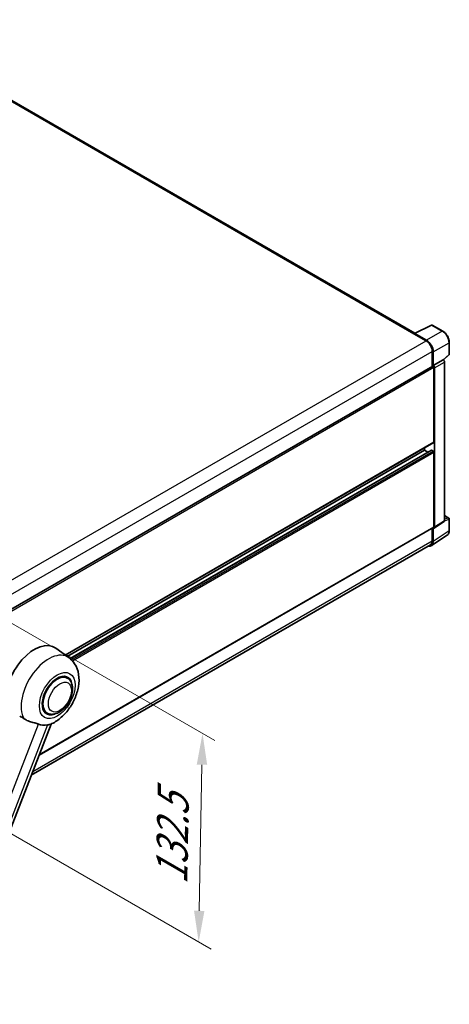
# Model space of a CAD drawing. Units: millimetres. Extents: x -1 to 13167, y -1 to 1826.
# Drawn here: x 1384 to 1590, y 268 to 740 of the extents above; entities that cross this region are included whole.
import ezdxf

# ---------------------------------------------------------------- set-up
doc = ezdxf.new("R2010")
doc.units = ezdxf.units.MM
for name, color, linetype, lineweight in [('Dimension (ISO)', 7, 'Continuous', 18), ('Visible (ISO)', 7, 'Continuous', 35), ('Visible Narrow (ISO)', 7, 'Continuous', 25)]:
    doc.layers.add(name, color=color, linetype=linetype, lineweight=lineweight)
doc.styles.add('Note Text (TK)', font='MS PGothic.ttf')
doc.dimstyles.new('Default - Method 1b (TK)', dxfattribs={"dimscale": 6, "dimtxt": 2.5, "dimasz": 2.5, "dimexe": 1, "dimexo": 1.5, "dimgap": 1, "dimtad": 1, "dimtoh": 1, "dimrnd": 1e-08, "dimdsep": 46, "dimtxsty": 'Note Text (TK)', "dimcen": 0.09, "dimdle": 5, "dimclrd": 100, "dimclre": 100, "dimclrt": 7, "dimadec": 1, "dimazin": 1, "dimtfac": 1, "dimtmove": 0, "dimatfit": 3, "dimfxl": 1, "dimtolj": 1, "dimlwd": -1, "dimlwe": -1, "dimarcsym": 0})

# ---------------------------------------------------------------- blocks, each defined once
blk = doc.blocks.new('*D40')
at = {"layer": 'Defpoints', "color": 0}
for p in [(1361.79, 461.14), (1359.95, 361.1), (1470.26, 297.41)]:
    blk.add_point(p, dxfattribs=at)
at = {"layer": 'Dimension (ISO)', "color": 100}
for p, q in [((1370.7, 456), (1478.04, 394.03)), ((1471.83, 382.46), (1470.53, 312.41)), ((1368.86, 355.95), (1476.2, 293.98))]:
    blk.add_line(p, q, dxfattribs=at)
for points in [[(1469.33, 382.5), (1474.33, 382.41), (1472.1, 397.46)], [(1468.03, 312.45), (1473.03, 312.36), (1470.26, 297.41)]]:
    blk.add_solid(points, dxfattribs=at)
at = {"layer": 'Dimension (ISO)', "color": 7, "insert": (1457.21, 321.95), "char_height": 15, "attachment_point": 4, "rotation": 88.9428, "style": 'Note Text (TK)'}
blk.add_mtext('\\A1;{\\Q28.943;\\W0.825;\\H0.816x; \\fＭＳ Ｐゴシック|b0|i0;\\H15.0000;132.5}', dxfattribs=at)

msp = doc.modelspace()

# ---------------------------------------------------------------- linework, layer by layer
at = {"layer": 'Visible (ISO)'}
for p, q in [((1573.8831, 589.3862), (1313.3705, 739.7933)), ((1573.7043, 589.2969), (1581.827, 593.3536)), ((1587.2664, 590.4523), (1582.264, 593.3404)), ((1573.4374, 589.1753), (1579.3118, 585.7837)), ((1573.6006, 589.0813), (1573.6006, 589.0811)), ((1579.477, 586.0652), (1573.9268, 589.2696)), ((1590.4326, 579.3802), (1590.4326, 584.9683)), ((1582.2491, 580.6963), (1582.2491, 573.5039)), ((1582.7386, 574.0073), (1582.7386, 580.416)), ((1582.7386, 574.0073), (1587.463, 576.7349)), ((1587.4634, 576.7347), (1587.463, 576.7349)), ((1587.6461, 576.5991), (1590.2846, 579.0414)), ((1376.059, 454.4601), (1582.5078, 573.6533)), ((1582.739, 574.0071), (1582.7386, 574.0073)), ((1583.065, 537.265), (1583.065, 573.0652)), ((1583.3913, 496.3769), (1583.3913, 572.8772)), ((1588.1157, 499.4993), (1588.1157, 575.6049)), ((1406.2978, 435.0523), (1582.9694, 537.0537)), ((1578.496, 533.3081), (1578.496, 534.471)), ((1407.1873, 434.403), (1578.496, 533.3081)), ((1408.569, 433.3725), (1581.8169, 533.3972)), ((1580.0793, 532.394), (1578.496, 533.3081)), ((1582.7386, 532.9313), (1581.9553, 533.3835)), ((1583.065, 496.5658), (1583.065, 532.366)), ((1588.1157, 501.969), (1590.2019, 500.7645)), ((1393.7425, 387.1043), (1582.9694, 496.3545)), ((1582.2491, 495.9386), (1582.2491, 489.8768)), ((1582.7386, 489.5918), (1582.7386, 496.0005)), ((1582.7386, 496.0005), (1582.739, 496.0003)), ((1583.2161, 495.9643), (1587.9405, 499.0867)), ((1590.4326, 494.7767), (1590.4326, 500.3648)), ((1581.8626, 487.5288), (1589.4372, 492.5349)), ((1581.3888, 487.9752), (1390.0092, 377.4822)), ((1408.0855, 433.7474), (1401.7668, 438.3598)), ((1407.2725, 424.0322), (1405.7593, 424.9058)), ((1397.5802, 407.2446), (1396.067, 408.1183)), ((1343.0029, 256.3305), (1399.5179, 401.9895))]:
    msp.add_line(p, q, dxfattribs=at)
for centre, start, end in [((1582.0332, 592.9407), 60, 116.538708), ((1589.9711, 579.3802), 312.789481, 0), ((1589.9711, 500.3648), 0, 60)]:
    msp.add_arc(centre, 0.4615, start, end, dxfattribs=at)
for centre, major_axis, ratio, start_param, end_param in [((1573.4374, 588.0448), (0.6923, 1.1991), 0.57735027, 0.53865784, 0.78539816), ((1573.9272, 588.8923), (-0.2311, 0.4002), 0.5766475, 5.49839613, 7.06797448), ((1579.3118, 582.3921), (2.0769, -3.5973), 0.57735027, 0.78539816, 2.35619449), ((1579.473, 582.2967), (2.3077, -3.997), 0.5780539, 0.78600715, 2.3555855), ((1587.4626, 575.981), (-0.4615, 0.7994), 0.5780539, 3.9275998, 5.49717816), ((1582.7386, 573.2536), (-0.2308, 0.3997), 0.57735027, 3.92699082, 6.28318531), ((1582.7382, 573.2534), (0.4615, -0.7994), 0.5780539, 0.78600715, 2.3555855), ((1582.7386, 537.4534), (0.2308, -0.3997), 0.57735027, 0, 0.78539816), ((1581.9553, 533.1574), (-0.1385, 0.2398), 0.57735027, 5.49778714, 6.28318531), ((1582.7386, 532.5544), (-0.2308, 0.3997), 0.57735027, 3.92699082, 5.49778714), ((1582.7382, 496.7549), (0.4621, -0.8004), 0.5766475, 5.49839613, 7.06797448), ((1582.7386, 496.7542), (0.2308, -0.3997), 0.57735027, 0, 0.78539816), ((1587.4626, 499.8773), (0.4621, -0.8004), 0.5766475, 0.03486413, 0.78478918), ((1579.473, 491.4818), (2.3105, -4.0019), 0.5766475, 5.75645056, 7.06797448), ((1579.3118, 491.5726), (2.0769, -3.5973), 0.57735027, 0, 0.78539816), ((1391.4934, 421.9505), (9.6923, 16.7876), 0.57735027, 6.22128195, 8.81798228), ((1402.4264, 415.6384), (-4.8462, -8.3938), 0.57735027, 3.14159265, 6.28318531), ((1402.4264, 415.6384), (-4.8462, -8.3938), 0.57735027, 3.14159265, 6.28318531), ((1402.4264, 415.6384), (-5.0769, -8.7935), 0.57735027, 2.51814983, 6.90662813), ((1401.2841, 416.2979), (-8.1925, -14.1897), 0.57735027, 0.04275891, 0.48083986)]:
    msp.add_ellipse(centre, major_axis=major_axis, ratio=ratio, start_param=start_param, end_param=end_param, dxfattribs=at)
for points, knots in [([(1590.4326, 584.9683), (1590.4326, 585.1667), (1590.4191, 585.3705), (1590.3665, 585.7849), (1590.3273, 585.9955), (1590.2248, 586.4194), (1590.1614, 586.6327), (1590.012, 587.0576), (1589.926, 587.2693), (1589.7334, 587.6865), (1589.6269, 587.892), (1589.3956, 588.2926), (1589.2709, 588.4876), (1589.0058, 588.863), (1588.8655, 589.0433), (1588.5722, 589.3851), (1588.4192, 589.5467), (1588.1034, 589.8475), (1587.9406, 589.9867), (1587.6081, 590.2395), (1587.4383, 590.353), (1587.2664, 590.4523)], [-0.78478918, -0.78478918, -0.78478918, -0.78478918, -0.62783134, -0.62783134, -0.47087351, -0.47087351, -0.31391567, -0.31391567, -0.15695784, -0.15695784, 0, 0, 0.15695784, 0.15695784, 0.31391567, 0.31391567, 0.47087351, 0.47087351, 0.62783134, 0.62783134, 0.78478918, 0.78478918, 0.78478918, 0.78478918]), ([(1589.4372, 492.5349), (1589.5706, 492.6231), (1589.6926, 492.7288), (1589.9087, 492.9685), (1590.0028, 493.1024), (1590.1624, 493.3916), (1590.228, 493.5469), (1590.3316, 493.8739), (1590.3698, 494.0457), (1590.4203, 494.4023), (1590.4326, 494.5871), (1590.4326, 494.7767)], [0.03486413, 0.03486413, 0.03486413, 0.03486413, 0.184849139, 0.184849139, 0.334834148, 0.334834148, 0.484819157, 0.484819157, 0.634804167, 0.634804167, 0.784789176, 0.784789176, 0.784789176, 0.784789176]), ([(1399.2932, 401.8914), (1400.9539, 402.6011), (1402.4583, 403.5726), (1405.3517, 405.9797), (1406.7123, 407.4586), (1409.0747, 410.6853), (1410.0785, 412.43), (1411.6709, 416.072), (1412.2605, 417.9679), (1412.9239, 421.8379), (1412.9989, 423.8161), (1412.4091, 427.5434), (1411.8206, 429.3124), (1410.0628, 431.9837), (1409.1599, 432.9631), (1408.0855, 433.7474)], [5.10679326, 5.10679326, 5.10679326, 5.10679326, 5.45297672, 5.45297672, 5.83515075, 5.83515075, 6.21279538, 6.21279538, 6.59050979, 6.59050979, 6.97267556, 6.97267556, 7.31011279, 7.31011279, 7.53027889, 7.53027889, 7.53027889, 7.53027889]), ([(1397.5802, 407.2446), (1398.1156, 406.9355), (1398.7147, 406.7424), (1399.9911, 406.585), (1400.6682, 406.6412), (1402.1186, 406.9949), (1402.8861, 407.3389), (1404.4203, 408.2934), (1405.1804, 408.9289), (1406.5719, 410.394), (1407.2031, 411.2231), (1408.2843, 412.9897), (1408.7357, 413.9257), (1409.4222, 415.8352), (1409.6566, 416.8083), (1409.8653, 418.7228), (1409.8382, 419.6648), (1409.4647, 421.3825), (1409.1346, 422.1706), (1408.2569, 423.317), (1407.7976, 423.729), (1407.2725, 424.0322)], [4.45058959, 4.45058959, 4.45058959, 4.45058959, 4.69057374, 4.69057374, 4.95480942, 4.95480942, 5.2747785, 5.2747785, 5.62663167, 5.62663167, 5.97702643, 5.97702643, 6.32414747, 6.32414747, 6.67327751, 6.67327751, 7.0262773, 7.0262773, 7.35680249, 7.35680249, 7.59218225, 7.59218225, 7.59218225, 7.59218225]), ([(1384.4371, 405.7414), (1385.0773, 405.4347), (1385.7886, 405.0126), (1386.5027, 404.5328), (1386.5058, 404.5308), (1386.5088, 404.5287)], [2.57632281, 2.57632281, 2.57632281, 2.57632281, 2.843099825, 2.843099825, 2.844244962, 2.844244962, 2.844244962, 2.844244962]), ([(1386.5088, 404.5287), (1386.9454, 404.2351), (1387.4125, 403.9755), (1388.6864, 403.3769), (1389.501, 403.1007), (1390.9805, 402.6783), (1391.6415, 402.5229), (1392.4987, 402.2801), (1392.7546, 402.2001), (1393.1549, 402.0515), (1393.3088, 401.9867), (1393.4493, 401.9189)], [-8.358650844, -8.358650844, -8.358650844, -8.358650844, -8.190003506, -8.190003506, -7.917688575, -7.917688575, -7.676295197, -7.676295197, -7.560988477, -7.560988477, -7.477759094, -7.477759094, -7.477759094, -7.477759094]), ([(1397.8098, 401.5294), (1397.9641, 401.5625), (1398.1088, 401.5934), (1398.4536, 401.6672), (1398.6376, 401.7066), (1399.0048, 401.7929), (1399.1689, 401.8383), (1399.2932, 401.8914)], [-5.271586261, -5.271586261, -5.271586261, -5.271586261, -5.187218627, -5.187218627, -5.056284352, -5.056284352, -4.886250554, -4.886250554, -4.886250554, -4.886250554])]:
    msp.add_open_spline(points, degree=3, knots=knots, dxfattribs=at)
at = {"layer": 'Visible Narrow (ISO)'}
for p, q in [((1312.6782, 739.7247), (1573.4374, 589.1753)), ((1573.9268, 589.2696), (1582.0446, 593.3239)), ((1587.0471, 590.4358), (1579.477, 586.0652)), ((1582.0446, 593.3239), (1587.0471, 590.4358)), ((1372.8948, 466.6087), (1579.3118, 585.7837)), ((1582.7386, 580.416), (1590.3086, 584.7865)), ((1590.3086, 584.7865), (1590.3086, 579.1984)), ((1375.9363, 461.5816), (1582.2491, 580.6963)), ((1587.4634, 576.7347), (1582.739, 574.0071)), ((1590.3086, 579.1984), (1587.5698, 576.6632)), ((1376.059, 453.5503), (1583.065, 573.0652)), ((1583.3913, 572.8772), (1588.1157, 575.6049)), ((1406.1784, 435.1395), (1583.065, 537.265)), ((1408.6356, 433.3173), (1581.9553, 533.3835)), ((1409.246, 432.7653), (1582.7386, 532.9313)), ((1409.7122, 432.2807), (1583.065, 532.366)), ((1588.1157, 501.8946), (1590.0521, 500.7766)), ((1590.0521, 500.7766), (1588.1157, 500.1713)), ((1393.8206, 387.3054), (1583.065, 496.5658)), ((1588.1157, 499.4993), (1583.3913, 496.3769)), ((1588.1157, 499.4976), (1590.3086, 500.1831)), ((1590.3086, 500.1831), (1590.3086, 494.595)), ((1590.3086, 494.595), (1582.7386, 489.5918)), ((1390.7116, 379.2925), (1582.2491, 489.8768)), ((1338.8208, 261.122), (1393.4493, 401.9189)), ((1397.8098, 401.5294), (1343.1813, 260.7326))]:
    msp.add_line(p, q, dxfattribs=at)
for centre, major_axis, ratio, start_param, end_param in [((1582.0332, 592.9407), (-0.2062, 0.4129), 0.5766475, 5.53326026, 6.28318531), ((1582.0332, 592.9407), (0.2308, 0.3997), 0.57735027, 0, 0.75049158), ((1587.0357, 590.0526), (0.2308, 0.3997), 0.57735027, 0, 0.75049158), ((1587.0321, 586.661), (2.3077, -3.997), 0.58194065, 0.78600715, 2.3555855), ((1589.9711, 584.9683), (0.4615, 0), 0.57735027, 5.53269373, 6.28318531), ((1589.9711, 579.3802), (0.3135, -0.3387), 0.43528024, 0, 0.66685618), ((1589.9711, 579.3802), (0.4615, 0), 0.57735027, 5.53269373, 6.28318531), ((1589.9711, 500.3648), (0.2308, 0.3997), 0.57735027, 0, 0.53459435), ((1589.9711, 500.3648), (0.1377, -0.4405), 0.72169311, 0.93474524, 2.49688001), ((1589.9711, 500.3648), (0.4615, 0), 0.57735027, 5.53269373, 6.28318531), ((1587.0321, 496.4777), (2.3341, -3.987), 0.57677384, 0.03138662, 0.78131167), ((1589.9711, 494.7767), (0.4615, 0), 0.57735027, 5.53269373, 6.28318531), ((1398.2556, 418.0464), (9.274, 16.063), 0.57735027, 6.22128195, 9.10029382)]:
    msp.add_ellipse(centre, major_axis=major_axis, ratio=ratio, start_param=start_param, end_param=end_param, dxfattribs=at)
for centre, major_axis in [((1402.4264, 415.6384), (6.0555, 10.4884)), ((1403.7318, 414.8847), (3.9231, 6.795))]:
    msp.add_ellipse(centre, major_axis=major_axis, ratio=0.57735027, dxfattribs=at)

# ---------------------------------------------------------------- dimensions: what is measured, and where the dimension line sits
at = {"layer": 'Dimension (ISO)', "color": 100}
dim = msp.add_linear_dim(base=(1470.2574, 297.4089), p1=(1361.7949, 461.1424), p2=(1359.9488, 361.0957), angle=88.942845, text='{\\Q28.943;\\W0.825;\\H0.816x; \\fＭＳ Ｐゴシック|b0|i0;\\H15.0000;132.5}', dimstyle='Default - Method 1b (TK)', override={"dimgap": 1, "dimtoh": 0, "dimdec": 2, "dimlfac": 1.312752, "dimtol": 0, "dimlim": 0, "dimtp": 0, "dimtm": 0, "dimtdec": 2, "dimtofl": 0, "dimatfit": 1}, dxfattribs=at)
dim.commit()
dim.dimension.update_dxf_attribs({"geometry": '*D40', "text_midpoint": (1471.1805, 347.4323), "dimtype": 160})

doc.saveas('drawing.dxf')
